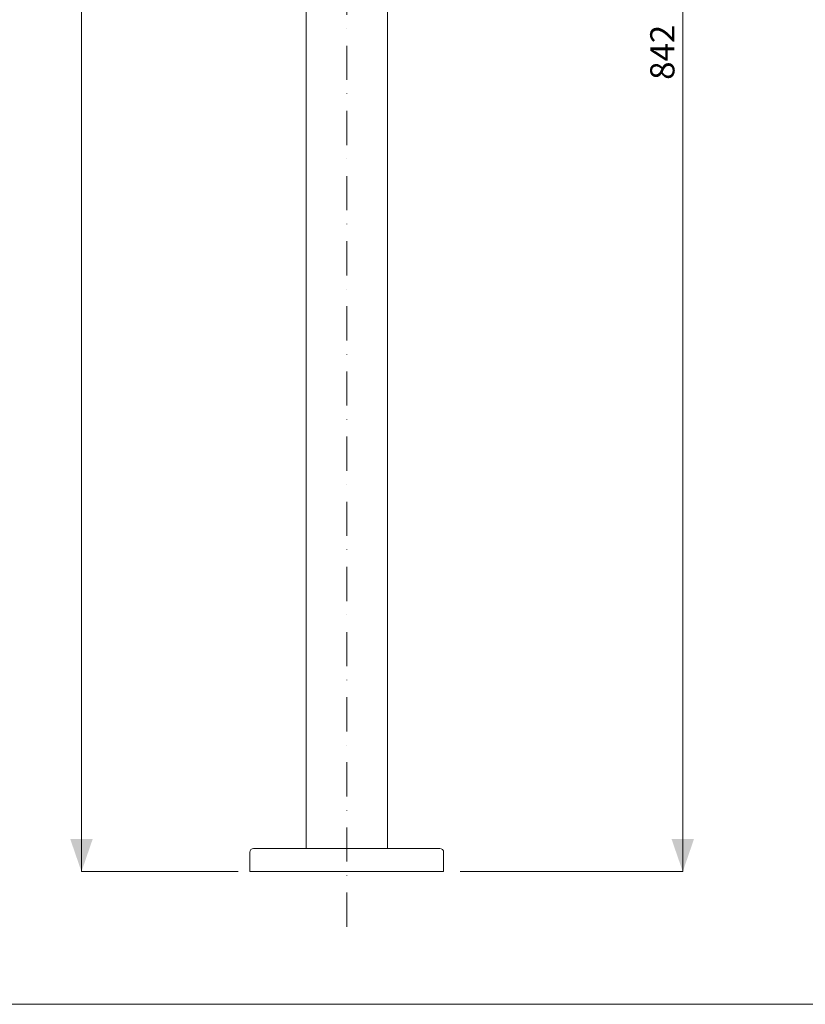
# Model space of a CAD drawing. Units: millimetres. Extents: x 2823 to 4309, y 189 to 1239.
# Drawn here: x 3381 to 3786, y 189 to 697 of the extents above; entities that cross this region are included whole.
import ezdxf

# ---------------------------------------------------------------- set-up
doc = ezdxf.new("R2010")
doc.units = ezdxf.units.MM
doc.header["$MEASUREMENT"] = 0
doc.linetypes.add('Штрихпунктирная', pattern=[33.513888, 17.638888, -8.819444, 0, -7.055556])
for name, color, linetype, lineweight in [('0_Ном._пера__1', 7, 'Continuous', 13), ('0_Ном._пера__20', 1, 'Continuous', 0), ('2D - Общий_Ном._пера__5', 5, 'Continuous', 0), ('Аннотация - Текст_Ном._пера__5', 5, 'Continuous', 0), ('Чертеж и Рисунок_Ном._пера__1', 7, 'Continuous', 13)]:
    doc.layers.add(name, color=color, linetype=linetype, lineweight=lineweight)
doc.layers.add('0_Ном._пера__35', color=7, linetype='Continuous', lineweight=20, true_color=0x2731ed)
doc.styles.add('СГЕНЕРИР_СТИЛЬ_1', font='arial.ttf')

msp = doc.modelspace()

# ---------------------------------------------------------------- hatches: boundary and pattern name
at = {"layer": '2D - Общий_Ном._пера__5', "linetype": 'Continuous'}
for points in [[(3412.71, 257.45), (3406.93, 274.25), (3418.48, 274.25)], [(3722.86, 257.45), (3717.08, 274.25), (3728.63, 274.25)]]:
    msp.add_hatch(color=256, dxfattribs=at).paths.add_polyline_path(points)

# ---------------------------------------------------------------- linework, layer by layer
at = {"layer": '0_Ном._пера__1', "linetype": 'Continuous'}
for p, q in [((3528.52, 269.45), (3528.52, 969.45)), ((3570.52, 269.45), (3570.52, 969.45)), ((3501.52, 269.45), (3597.52, 269.45)), ((3499.52, 267.45), (3499.52, 257.45)), ((3599.52, 267.45), (3599.52, 257.45)), ((3499.52, 257.45), (3599.52, 257.45)), ((4308.34, 189), (2823.34, 189))]:
    msp.add_line(p, q, dxfattribs=at)
for centre, start, end in [((3501.52, 267.45), 90, 180), ((3597.52, 267.45), 0, 90)]:
    msp.add_arc(centre, 2, start, end, dxfattribs=at)
at = {"layer": '0_Ном._пера__20', "linetype": 'Штрихпунктирная'}
msp.add_line((3549.52, 229), (3549.52, 1167.3), dxfattribs=at)
at = {"layer": '0_Ном._пера__35', "linetype": 'Continuous', "flags": 128}
for points in [[(3412.71, 257.45), (3412.71, 1153.75)], [(3722.86, 274.25), (3722.86, 1086.33)], [(3722.86, 274.25), (3722.86, 1086.33)], [(3493.46, 257.45), (3412.71, 257.45)], [(3493.46, 257.45), (3412.71, 257.45)], [(3608.08, 257.45), (3722.86, 257.45)], [(3608.08, 257.45), (3722.86, 257.45)]]:
    msp.add_lwpolyline(points, dxfattribs=at)
at = {"layer": 'Чертеж и Рисунок_Ном._пера__1', "linetype": 'Continuous', "flags": 128}
msp.add_lwpolyline([(3722.86, 257.45), (3722.86, 1086.65)], dxfattribs=at)

# ---------------------------------------------------------------- texts
at = {"layer": 'Аннотация - Текст_Ном._пера__5', "linetype": 'Continuous', "insert": (3706.07, 680.23), "char_height": 12.5, "attachment_point": 2, "rotation": 90, "style": 'СГЕНЕРИР_СТИЛЬ_1'}
msp.add_mtext('\\A1;{\\fArial|b0|i0|c204|p38;842}', dxfattribs=at)

doc.saveas('drawing.dxf')
